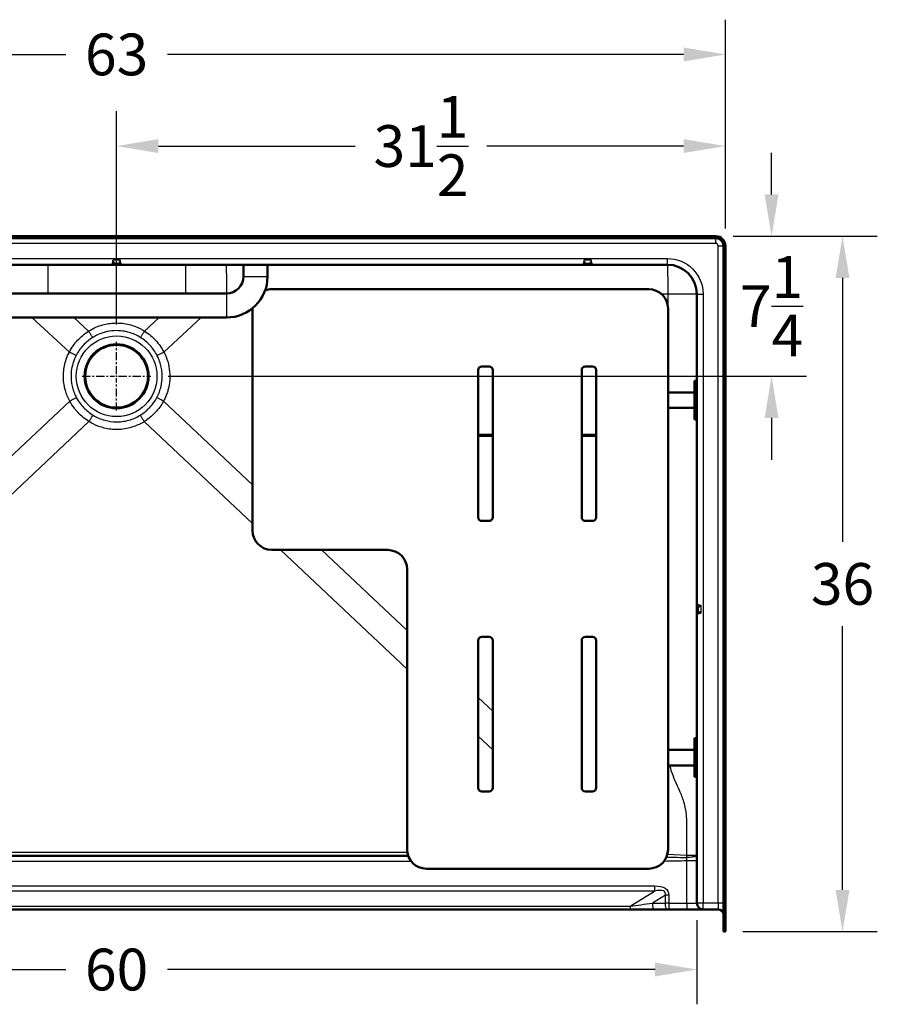
# Model space of a CAD drawing. Units: inches. Extents: x 27 to 280, y 2 to 191.
# Drawn here: x 61 to 106, y 100 to 151 of the extents above; entities that cross this region are included whole.
import ezdxf

# ---------------------------------------------------------------- set-up
doc = ezdxf.new("R2010")
doc.units = ezdxf.units.IN
doc.header["$LTSCALE"] = 0.75
doc.header["$MEASUREMENT"] = 0
doc.linetypes.add('CENTER2', pattern=[1.125, 0.75, -0.125, 0.125, -0.125])
for name, color, linetype, lineweight in [('FD_Dimensions', 7, 'Continuous', 25), ('Smart Centers', 7, 'CENTER2', 25), ('Visible', 7, 'Continuous', 50), ('Visible Narrow', 7, 'Continuous', 25)]:
    doc.layers.add(name, color=color, linetype=linetype, lineweight=lineweight)
doc.styles.get("Standard").update_dxf_attribs({"font": 'Arial.ttf'})
doc.dimstyles.new('Dim-Standard', dxfattribs={"dimtxt": 0.12, "dimasz": 0.12, "dimexe": 0.1, "dimexo": 0.05, "dimgap": 0.06, "dimtad": 0, "dimtih": 1, "dimtoh": 1, "dimdec": 3, "dimzin": 12, "dimdsep": 46, "dimlunit": 5, "dimtxsty": 'Standard', "dimcen": 0, "dimazin": 3, "dimtp": 0.01, "dimtm": 0.01, "dimtfac": 1, "dimtdec": 3, "dimtofl": 0, "dimtmove": 0, "dimatfit": 3, "dimfxl": 1, "dimtolj": 1, "dimtzin": 12, "dimarcsym": 1})

# ---------------------------------------------------------------- blocks, each defined once
blk = doc.blocks.new('CustomObjectsInViewport5_0')
at = {"layer": 'Visible', "extrusion": (-1.22465e-16, -1, 2.96703e-13)}
for p, q in [((97.509, 139.753), (35.509, 139.753)), ((35.509, 139.653), (97.509, 139.653)), ((97.909, 139.253), (97.909, 103.753)), ((98.009, 103.753), (98.009, 139.253)), ((66.254, 138.278), (42.39, 138.278)), ((66.254, 138.278), (66.765, 138.278)), ((66.466, 138.328), (66.553, 138.328)), ((90.629, 138.278), (66.765, 138.278)), ((73.068, 138.278), (73.068, 137.668)), ((74.318, 138.278), (74.318, 137.668)), ((90.629, 138.278), (91.14, 138.278)), ((90.841, 138.328), (90.928, 138.328)), ((95.009, 138.278), (91.14, 138.278)), ((72.193, 136.793), (43.818, 136.793)), ((94.04, 137.012), (74.54, 137.012)), ((96.534, 120.696), (96.534, 136.753)), ((73.54, 136.012), (73.54, 124.512)), ((95.04, 108.012), (95.04, 136.012)), ((72.193, 135.543), (39.818, 135.543)), ((85.219, 132.823), (85.219, 125.201)), ((85.78, 133.012), (85.408, 133.012)), ((85.969, 125.201), (85.969, 132.823)), ((90.574, 132.823), (90.574, 125.201)), ((91.135, 133.012), (90.763, 133.012)), ((91.324, 125.201), (91.324, 132.823)), ((96.534, 132.262), (96.415, 132.262)), ((96.415, 132.262), (96.415, 130.262)), ((96.415, 131.662), (95.04, 131.662)), ((96.415, 130.862), (95.04, 130.862)), ((96.534, 130.262), (96.415, 130.262)), ((85.219, 129.467), (85.969, 129.467)), ((90.574, 129.464), (91.324, 129.464)), ((85.969, 129.417), (85.219, 129.417)), ((91.324, 129.414), (90.574, 129.414)), ((85.408, 125.012), (85.78, 125.012)), ((90.763, 125.012), (91.135, 125.012)), ((74.54, 123.512), (80.54, 123.512)), ((81.54, 122.512), (81.54, 108.012)), ((96.534, 120.696), (96.534, 120.185)), ((96.584, 120.484), (96.584, 120.397)), ((96.534, 105.253), (96.534, 120.185)), ((85.219, 118.823), (85.219, 111.201)), ((85.78, 119.012), (85.408, 119.012)), ((85.969, 111.201), (85.969, 118.823)), ((90.574, 118.823), (90.574, 111.201)), ((91.135, 119.012), (90.763, 119.012)), ((91.324, 111.201), (91.324, 118.823)), ((96.415, 113.762), (96.534, 113.762)), ((96.415, 111.762), (96.415, 113.762)), ((95.04, 113.162), (96.415, 113.162)), ((95.04, 112.362), (96.415, 112.362)), ((96.415, 111.762), (96.534, 111.762)), ((85.408, 111.012), (85.78, 111.012)), ((90.763, 111.012), (91.135, 111.012)), ((82.54, 107.012), (94.04, 107.012)), ((96.534, 105.253), (96.534, 105.223)), ((93.075, 104.903), (39.943, 104.903)), ((94.324, 104.903), (93.075, 104.903)), ((94.999, 104.903), (94.324, 104.903)), ((94.999, 104.903), (95.081, 104.903)), ((96.009, 104.903), (95.081, 104.903)), ((97.634, 104.903), (96.854, 104.903)), ((97.909, 103.753), (98.009, 103.753))]:
    blk.add_line(p, q, dxfattribs=at)
at = {"layer": 'Visible'}
blk.add_circle((66.509, 132.503), 1.655, dxfattribs=at)
at = {"layer": 'Visible', "extrusion": (0, 0, -1)}
blk.add_circle((-66.509, 132.503), 1.625, dxfattribs=at)
for centre, radius, start, end in [((-97.509, 139.253), 0.5, 90, 180), ((-97.509, 139.253), 0.4, 90, 180), ((-90.629, 138.528), 0.25, 244.1581, 270), ((-72.193, 137.668), 2.125, 180, 270), ((-96.854, 105.223), 0.32, 270, 0)]:
    blk.add_arc(centre, radius, start, end, dxfattribs=at)
at = {"layer": 'Visible', "extrusion": (5.60519e-45, 5.04871e-29, -1)}
for centre, radius, start, end in [((-66.254, 138.528), 0.25, 244.1581, 270), ((-96.784, 120.696), 0.25, 334.1581, 0), ((-97.634, 104.628), 0.275, 90, 180)]:
    blk.add_arc(centre, radius, start, end, dxfattribs=at)
at = {"layer": 'Visible'}
for centre, radius, start, end in [((66.472, 138.078), 0.25, 90, 115.8419), ((66.547, 138.078), 0.25, 64.1581, 90), ((66.765, 138.528), 0.25, 244.1581, 270), ((90.847, 138.078), 0.25, 90, 115.8419), ((90.922, 138.078), 0.25, 64.1581, 90), ((91.14, 138.528), 0.25, 244.1581, 270), ((95.009, 136.753), 1.525, 0, 90), ((72.193, 137.668), 0.875, 270, 0), ((85.408, 132.823), 0.189, 90, 180), ((85.78, 132.823), 0.189, 360, 90), ((90.763, 132.823), 0.189, 90, 180), ((91.135, 132.823), 0.189, 360, 90), ((85.408, 125.201), 0.189, 180, 270), ((85.78, 125.201), 0.189, 270, 0), ((90.763, 125.201), 0.189, 180, 270), ((91.135, 125.201), 0.189, 270, 0), ((96.784, 120.185), 0.25, 154.1581, 180), ((96.334, 120.478), 0.25, 360, 25.8419), ((96.334, 120.403), 0.25, 334.1581, 0), ((85.408, 118.823), 0.189, 90, 180), ((85.78, 118.823), 0.189, 0, 90), ((90.763, 118.823), 0.189, 90, 180), ((91.135, 118.823), 0.189, 0, 90), ((85.408, 111.201), 0.189, 180, 270), ((85.78, 111.201), 0.189, 270, 0), ((90.763, 111.201), 0.189, 180, 270), ((91.135, 111.201), 0.189, 270, 0)]:
    blk.add_arc(centre, radius, start, end, dxfattribs=at)
at = {"layer": 'Visible', "extrusion": (-1.8472e-39, 0, -1)}
for centre, start, end in [((-74.54, 136.012), 69.694, 90), ((-94.04, 136.012), 90, 180), ((-74.54, 136.012), 0, 0.72), ((-80.54, 122.512), 90, 180), ((-82.54, 108.012), 270, 0), ((-94.04, 108.012), 180, 270)]:
    blk.add_arc(centre, 1, start, end, dxfattribs=at)
at = {"layer": 'Visible', "extrusion": (-1.8472e-39, 5.04871e-29, -1)}
blk.add_arc((-74.54, 124.512), 1, 270, 0, dxfattribs=at)
at = {"layer": 'Visible'}
blk.add_open_spline([(96.854, 104.903), (96.854, 104.903), (96.849, 104.903), (96.82, 104.903), (96.789, 104.903), (96.694, 104.903), (96.625, 104.903), (96.459, 104.903), (96.362, 104.903), (96.177, 104.903), (96.093, 104.903), (96.009, 104.903)], degree=3, knots=[0, 0, 0, 0, 0.423705, 0.423705, 1.101633, 1.101633, 1.90157, 1.90157, 2.7303, 2.7303, 3.371234, 3.371234, 3.371234, 3.371234], dxfattribs=at)
at = {"layer": 'Visible Narrow', "extrusion": (-1.22465e-16, -1, 2.96703e-13)}
for p, q in [((97.509, 139.378), (35.509, 139.378)), ((97.509, 139.378), (97.509, 139.653)), ((97.634, 139.253), (97.909, 139.253)), ((97.634, 105.253), (97.634, 139.253)), ((38.009, 138.598), (95.009, 138.598)), ((66.697, 138.506), (66.322, 138.506)), ((66.656, 138.303), (66.363, 138.303)), ((91.072, 138.506), (90.697, 138.506)), ((91.031, 138.303), (90.738, 138.303)), ((95.009, 138.278), (95.009, 138.598)), ((73.068, 137.668), (74.318, 137.668)), ((62.944, 136.794), (62.945, 136.793)), ((70.074, 136.793), (70.075, 136.794)), ((72.193, 136.793), (72.193, 135.543)), ((96.534, 136.753), (95.047, 136.753)), ((96.534, 136.753), (96.854, 136.753)), ((96.854, 136.753), (96.854, 105.253)), ((64.066, 133.758), (62.131, 135.543)), ((64.299, 135.543), (65.061, 134.84)), ((67.957, 134.84), (68.719, 135.543)), ((70.887, 135.543), (68.953, 133.758)), ((39.251, 107.822), (64.083, 131.216)), ((68.936, 131.216), (73.54, 126.878)), ((65.079, 130.156), (41.419, 107.867)), ((73.54, 124.88), (67.94, 130.156)), ((81.54, 117.344), (74.992, 123.512)), ((77.113, 123.512), (81.54, 119.341)), ((96.559, 120.294), (96.559, 120.587)), ((96.763, 120.253), (96.763, 120.628)), ((85.219, 115.875), (85.969, 115.169)), ((85.969, 113.171), (85.219, 113.877)), ((39.478, 107.653), (81.606, 107.653)), ((41.419, 107.867), (81.55, 107.867)), ((81.59, 107.698), (41.419, 107.698)), ((95.007, 107.76), (96.02, 107.709)), ((81.761, 107.385), (39.478, 107.385)), ((39.195, 106.121), (94.339, 106.121)), ((94.339, 106.121), (94.339, 105.853)), ((94.339, 105.853), (39.036, 105.853)), ((93.075, 105.08), (94.339, 105.853)), ((94.906, 105.636), (94.231, 105.223)), ((95.081, 105.636), (94.906, 105.636)), ((94.906, 105.223), (94.906, 105.636)), ((95.081, 105.636), (95.081, 105.223)), ((39.943, 105.08), (93.075, 105.08)), ((93.075, 105.08), (93.075, 104.903)), ((94.231, 105.223), (94.906, 105.223)), ((95.081, 105.223), (94.906, 105.223)), ((95.081, 105.223), (95.081, 104.903)), ((95.081, 105.223), (96.009, 105.223)), ((96.009, 105.223), (96.009, 104.903)), ((96.534, 105.253), (96.854, 105.253)), ((96.854, 104.903), (96.854, 105.253)), ((96.854, 105.253), (97.634, 105.253)), ((97.634, 105.253), (97.909, 105.253)), ((97.634, 105.253), (97.634, 104.903))]:
    blk.add_line(p, q, dxfattribs=at)
at = {"layer": 'Visible Narrow'}
blk.add_circle((66.509, 132.503), 2.086, dxfattribs=at)
blk.add_arc((97.509, 139.253), 0.125, 0, 90, dxfattribs=at)
at = {"layer": 'Visible Narrow', "extrusion": (0, 0, -1)}
blk.add_arc((-95.009, 136.753), 1.845, 90, 180, dxfattribs=at)
at = {"layer": 'Visible Narrow', "extrusion": (6.72277e-29, 3.48649e-29, -1)}
blk.add_ellipse((66.267, 138.535), major_axis=(0.115, -0.222), ratio=0.682474, start_param=0.099015, end_param=0.649804, dxfattribs=at)
at = {"layer": 'Visible Narrow'}
for centre, major_axis, ratio, start_param, end_param in [((66.466, 138.078), (0, -0.25), 0.983937, 3.141593, 3.558284), ((66.553, 138.078), (0, -0.25), 0.983937, 2.724902, 3.141593), ((66.752, 138.535), (-0.115, -0.222), 0.682474, 0.099015, 0.649804), ((90.841, 138.078), (0, -0.25), 0.983937, 3.141593, 3.558284), ((90.928, 138.078), (0, -0.25), 0.983937, 2.724902, 3.141593), ((91.127, 138.535), (-0.115, -0.222), 0.682474, 0.099015, 0.649804), ((95.009, 136.753), (0, -1.525), 0.024992, 1.570796, 3.141593), ((96.791, 120.198), (0.222, -0.115), 0.682474, 3.240608, 3.791397), ((96.334, 120.484), (-0.25, 0), 0.983937, 3.141593, 3.558284), ((96.334, 120.397), (-0.25, 0), 0.983937, 2.724902, 3.141593), ((57.774, 109.621), (39.998, -2), 0.009988, 5.906336, 5.986163), ((96.01, 107.709), (-0.02, -0.4), 0.024961, 1.273774, 1.572044), ((89.951, 102.767), (4.941, 3.021), 0.155393, 6.130067, 6.674647), ((93.968, 105.223), (-2.173, -0.274), 0.015155, 1.145705, 1.690284), ((94.324, 105.223), (0, -0.32), 0.292372, -1.570796, 0)]:
    blk.add_ellipse(centre, major_axis=major_axis, ratio=ratio, start_param=start_param, end_param=end_param, dxfattribs=at)
at = {"layer": 'Visible Narrow', "extrusion": (-1.12046e-28, -5.81082e-29, -1)}
blk.add_ellipse((90.642, 138.535), major_axis=(0.115, -0.222), ratio=0.682474, start_param=0.099015, end_param=0.649804, dxfattribs=at)
at = {"layer": 'Visible Narrow', "extrusion": (-6.97298e-29, 1.34455e-28, -1)}
blk.add_ellipse((96.791, 120.683), major_axis=(-0.222, -0.115), ratio=0.682474, start_param=0.099015, end_param=0.649804, dxfattribs=at)
at = {"layer": 'Visible Narrow', "extrusion": (0, 0, -1)}
for centre, major_axis, ratio, start_param, end_param in [((57.774, 109.621), (40.012, -2.001), 0.024961, 0.297904, 0.385974), ((94.999, 105.223), (0, -0.32), 0.292372, 0, 1.570796)]:
    blk.add_ellipse(centre, major_axis=major_axis, ratio=ratio, start_param=start_param, end_param=end_param, dxfattribs=at)
at = {"layer": 'Visible Narrow', "extrusion": (2.63375e-29, -4.3073e-29, -1)}
blk.add_ellipse((89.951, 102.767), major_axis=(5.07, 3.1), ratio=0.252389, start_param=5.891724, end_param=6.436304, dxfattribs=at)
at = {"layer": 'Visible Narrow'}
for points, weights in [([(62.944, 138.278), (62.944, 138.278), (62.944, 137.668), (62.944, 136.794)], [1, 0.811076501408, 0.811076501408, 1]), ([(70.075, 138.278), (70.075, 138.278), (70.075, 137.668), (70.075, 136.794)], [1, 0.811076501408, 0.811076501408, 1]), ([(72.159, 138.278), (72.181, 138.278), (72.197, 137.67), (72.197, 136.793)], [1, 0.8083768799, 0.804805673253, 0.989286380059]), ([(96.534, 107.415), (96.534, 107.415), (96.317, 107.415), (96.009, 107.415)], [1, 0.804737854124, 0.804737854124, 1])]:
    blk.add_rational_spline(points, weights, degree=3, dxfattribs=at)
for points, knots in [([(66.267, 138.311), (66.263, 138.302), (66.26, 138.295), (66.256, 138.285), (66.255, 138.281), (66.254, 138.278), (66.254, 138.278), (66.254, 138.278)], [-0.08968164, -0.08968164, -0.08968164, -0.08968164, -0.04801181, -0.04801181, -0.01846608, -0.01846608, 0, 0, 0, 0]), ([(66.322, 138.506), (66.317, 138.488), (66.313, 138.47), (66.305, 138.437), (66.301, 138.421), (66.29, 138.382), (66.284, 138.36), (66.274, 138.33), (66.27, 138.32), (66.267, 138.311)], [-0.0008697, -0.0008697, -0.0008697, -0.0008697, 0.0439924, 0.0439924, 0.0879863, 0.0879863, 0.1574064, 0.1574064, 0.200794, 0.200794, 0.200794, 0.200794]), ([(66.366, 138.306), (66.364, 138.307), (66.362, 138.311), (66.356, 138.328), (66.351, 138.347), (66.342, 138.39), (66.338, 138.41), (66.33, 138.455), (66.326, 138.48), (66.322, 138.506)], [-0.200794, -0.200794, -0.200794, -0.200794, -0.1574064, -0.1574064, -0.0879863, -0.0879863, -0.0439924, -0.0439924, 0.0008697, 0.0008697, 0.0008697, 0.0008697]), ([(66.466, 138.328), (66.46, 138.328), (66.453, 138.33), (66.436, 138.338), (66.425, 138.347), (66.403, 138.372), (66.392, 138.387), (66.362, 138.432), (66.341, 138.468), (66.322, 138.506)], [-1.655786, -1.655786, -1.655786, -1.655786, -1.399659, -1.399659, -0.989857, -0.989857, -0.625872, -0.625872, 0.004079, 0.004079, 0.004079, 0.004079]), ([(66.363, 138.303), (66.363, 138.303), (66.363, 138.303), (66.363, 138.303), (66.363, 138.304), (66.364, 138.305), (66.365, 138.306), (66.366, 138.306)], [0, 0, 0, 0, 0.01846608, 0.01846608, 0.04801181, 0.04801181, 0.08968164, 0.08968164, 0.08968164, 0.08968164]), ([(66.697, 138.506), (66.677, 138.468), (66.657, 138.432), (66.627, 138.387), (66.616, 138.372), (66.593, 138.347), (66.582, 138.338), (66.565, 138.33), (66.559, 138.328), (66.553, 138.328)], [-2.648137, -2.648137, -2.648137, -2.648137, -2.018185, -2.018185, -1.6542, -1.6542, -1.244398, -1.244398, -0.988271, -0.988271, -0.988271, -0.988271]), ([(66.697, 138.506), (66.69, 138.468), (66.684, 138.432), (66.672, 138.366), (66.666, 138.34), (66.657, 138.313), (66.654, 138.308), (66.652, 138.306)], [-0.2016638, -0.2016638, -0.2016638, -0.2016638, -0.1356515, -0.1356515, -0.0565421, -0.0565421, 0, 0, 0, 0]), ([(66.652, 138.306), (66.653, 138.305), (66.654, 138.304), (66.655, 138.303), (66.656, 138.303), (66.656, 138.303)], [0, 0, 0, 0, 0.04696255, 0.04696255, 0.08968346, 0.08968346, 0.08968346, 0.08968346]), ([(66.752, 138.311), (66.747, 138.322), (66.742, 138.336), (66.73, 138.375), (66.722, 138.401), (66.709, 138.454), (66.703, 138.48), (66.697, 138.506)], [0, 0, 0, 0, 0.0565421, 0.0565421, 0.1356515, 0.1356515, 0.2016638, 0.2016638, 0.2016638, 0.2016638]), ([(66.765, 138.278), (66.765, 138.278), (66.763, 138.281), (66.759, 138.293), (66.756, 138.301), (66.752, 138.311)], [-0.08968346, -0.08968346, -0.08968346, -0.08968346, -0.04696255, -0.04696255, 0, 0, 0, 0]), ([(90.642, 138.311), (90.638, 138.302), (90.635, 138.295), (90.631, 138.285), (90.63, 138.281), (90.629, 138.278), (90.629, 138.278), (90.629, 138.278)], [-0.08968164, -0.08968164, -0.08968164, -0.08968164, -0.04801181, -0.04801181, -0.01846608, -0.01846608, 0, 0, 0, 0]), ([(90.697, 138.506), (90.692, 138.488), (90.688, 138.47), (90.68, 138.437), (90.676, 138.421), (90.665, 138.382), (90.659, 138.36), (90.649, 138.33), (90.645, 138.32), (90.642, 138.311)], [-0.0008697, -0.0008697, -0.0008697, -0.0008697, 0.0439924, 0.0439924, 0.0879863, 0.0879863, 0.1574064, 0.1574064, 0.200794, 0.200794, 0.200794, 0.200794]), ([(90.741, 138.306), (90.739, 138.307), (90.737, 138.311), (90.731, 138.328), (90.726, 138.347), (90.717, 138.39), (90.713, 138.41), (90.705, 138.455), (90.701, 138.48), (90.697, 138.506)], [-0.200794, -0.200794, -0.200794, -0.200794, -0.1574064, -0.1574064, -0.0879863, -0.0879863, -0.0439924, -0.0439924, 0.0008697, 0.0008697, 0.0008697, 0.0008697]), ([(90.841, 138.328), (90.835, 138.328), (90.828, 138.33), (90.811, 138.338), (90.8, 138.347), (90.778, 138.372), (90.767, 138.387), (90.737, 138.432), (90.716, 138.468), (90.697, 138.506)], [-1.655786, -1.655786, -1.655786, -1.655786, -1.399659, -1.399659, -0.989857, -0.989857, -0.625872, -0.625872, 0.004079, 0.004079, 0.004079, 0.004079]), ([(90.738, 138.303), (90.738, 138.303), (90.738, 138.303), (90.738, 138.303), (90.738, 138.304), (90.739, 138.305), (90.74, 138.306), (90.741, 138.306)], [0, 0, 0, 0, 0.01846608, 0.01846608, 0.04801181, 0.04801181, 0.08968164, 0.08968164, 0.08968164, 0.08968164]), ([(91.072, 138.506), (91.052, 138.468), (91.032, 138.432), (91.002, 138.387), (90.991, 138.372), (90.968, 138.347), (90.957, 138.338), (90.94, 138.33), (90.934, 138.328), (90.928, 138.328)], [-2.648137, -2.648137, -2.648137, -2.648137, -2.018185, -2.018185, -1.6542, -1.6542, -1.244398, -1.244398, -0.988271, -0.988271, -0.988271, -0.988271]), ([(91.072, 138.506), (91.065, 138.468), (91.059, 138.432), (91.047, 138.366), (91.041, 138.34), (91.032, 138.313), (91.029, 138.308), (91.027, 138.306)], [-0.2016638, -0.2016638, -0.2016638, -0.2016638, -0.1356515, -0.1356515, -0.0565421, -0.0565421, 0, 0, 0, 0]), ([(91.027, 138.306), (91.028, 138.305), (91.029, 138.304), (91.03, 138.303), (91.031, 138.303), (91.031, 138.303)], [0, 0, 0, 0, 0.04696255, 0.04696255, 0.08968346, 0.08968346, 0.08968346, 0.08968346]), ([(91.127, 138.311), (91.122, 138.322), (91.117, 138.336), (91.105, 138.375), (91.097, 138.401), (91.084, 138.454), (91.078, 138.48), (91.072, 138.506)], [0, 0, 0, 0, 0.0565421, 0.0565421, 0.1356515, 0.1356515, 0.2016638, 0.2016638, 0.2016638, 0.2016638]), ([(91.14, 138.278), (91.14, 138.278), (91.138, 138.281), (91.134, 138.293), (91.131, 138.301), (91.127, 138.311)], [-0.08968346, -0.08968346, -0.08968346, -0.08968346, -0.04696255, -0.04696255, 0, 0, 0, 0]), ([(70.075, 136.794), (69.172, 136.794), (68.269, 136.794), (65.892, 136.794), (64.418, 136.794), (62.944, 136.794)], [-81.361657, -81.361657, -81.361657, -81.361657, -74.480834, -74.480834, -63.249314, -63.249314, -63.249314, -63.249314]), ([(95.047, 131.662), (95.047, 131.744), (95.047, 131.825), (95.047, 133.522), (95.047, 135.137), (95.047, 136.753)], [-12.930234, -12.930234, -12.930234, -12.930234, -12.308147, -12.308147, 0, 0, 0, 0]), ([(65.061, 134.84), (65.179, 134.914), (65.303, 134.981), (65.549, 135.088), (65.67, 135.131), (65.895, 135.193), (65.997, 135.215), (66.205, 135.247), (66.31, 135.256), (66.548, 135.265), (66.681, 135.259), (66.928, 135.231), (67.042, 135.211), (67.268, 135.155), (67.38, 135.12), (67.653, 135.013), (67.81, 134.933), (67.957, 134.84)], [-50.278136, -50.278136, -50.278136, -50.278136, -49.220222, -49.220222, -48.250465, -48.250465, -47.452973, -47.452973, -46.655481, -46.655481, -45.656023, -45.656023, -44.772637, -44.772637, -43.889251, -43.889251, -42.562319, -42.562319, -42.562319, -42.562319]), ([(64.066, 133.758), (64.124, 133.87), (64.19, 133.978), (64.332, 134.179), (64.409, 134.274), (64.491, 134.364), (64.575, 134.455), (64.666, 134.541), (64.857, 134.701), (64.957, 134.774), (65.061, 134.84)], [-47.457786, -47.457786, -47.457786, -47.457786, -46.487182, -46.487182, -45.552632, -45.552632, -45.552632, -44.600054, -44.600054, -43.647477, -43.647477, -43.647477, -43.647477]), ([(67.744, 134.51), (67.561, 134.625), (67.36, 134.715), (67.072, 134.797), (66.993, 134.815), (66.781, 134.853), (66.645, 134.865), (66.509, 134.865), (66.346, 134.865), (66.183, 134.847), (65.972, 134.803), (65.92, 134.79), (65.659, 134.715), (65.457, 134.625), (65.274, 134.51)], [42.562319, 42.562319, 42.562319, 42.562319, 44.491273, 44.491273, 45.216177, 45.216177, 46.420227, 46.420227, 46.420227, 47.865954, 47.865954, 48.349181, 48.349181, 50.278136, 50.278136, 50.278136, 50.278136]), ([(67.957, 134.84), (68.064, 134.772), (68.166, 134.697), (68.355, 134.539), (68.443, 134.455), (68.526, 134.365), (68.61, 134.274), (68.688, 134.177), (68.831, 133.973), (68.896, 133.867), (68.953, 133.758)], [-47.457794, -47.457794, -47.457794, -47.457794, -46.488729, -46.488729, -45.552647, -45.552647, -45.552647, -44.600073, -44.600073, -43.6475, -43.6475, -43.6475, -43.6475]), ([(65.274, 134.51), (65.183, 134.454), (65.096, 134.391), (64.931, 134.253), (64.852, 134.179), (64.779, 134.1), (64.708, 134.022), (64.641, 133.94), (64.518, 133.765), (64.461, 133.671), (64.411, 133.574)], [43.647477, 43.647477, 43.647477, 43.647477, 44.600054, 44.600054, 45.552632, 45.552632, 45.552632, 46.487182, 46.487182, 47.457786, 47.457786, 47.457786, 47.457786]), ([(68.607, 133.574), (68.558, 133.669), (68.503, 133.761), (68.379, 133.937), (68.311, 134.021), (68.238, 134.1), (68.166, 134.178), (68.09, 134.251), (67.926, 134.388), (67.837, 134.452), (67.744, 134.51)], [43.6475, 43.6475, 43.6475, 43.6475, 44.600073, 44.600073, 45.552647, 45.552647, 45.552647, 46.488729, 46.488729, 47.457794, 47.457794, 47.457794, 47.457794]), ([(64.083, 131.216), (63.988, 131.389), (63.913, 131.574), (63.839, 131.833), (63.822, 131.903), (63.783, 132.097), (63.767, 132.223), (63.753, 132.467), (63.754, 132.585), (63.78, 132.935), (63.828, 133.165), (63.947, 133.511), (64.002, 133.637), (64.066, 133.758)], [0, 0, 0, 0, 1.50425, 1.50425, 2.049692, 2.049692, 3.011491, 3.011491, 3.907624, 3.907624, 5.661145, 5.661145, 6.695505, 6.695505, 6.695505, 6.695505]), ([(64.411, 133.574), (64.389, 133.532), (64.368, 133.489), (64.321, 133.382), (64.296, 133.318), (64.232, 133.13), (64.2, 133.003), (64.159, 132.746), (64.149, 132.615), (64.15, 132.485), (64.151, 132.391), (64.157, 132.298), (64.181, 132.111), (64.199, 132.019), (64.245, 131.837), (64.274, 131.748), (64.342, 131.573), (64.381, 131.487), (64.425, 131.404)], [-6.695505, -6.695505, -6.695505, -6.695505, -6.275336, -6.275336, -5.661145, -5.661145, -4.504452, -4.504452, -3.347752, -3.347752, -3.347752, -2.510814, -2.510814, -1.673876, -1.673876, -0.836938, -0.836938, 0, 0, 0, 0]), ([(68.593, 131.404), (68.642, 131.496), (68.685, 131.59), (68.757, 131.784), (68.787, 131.884), (68.847, 132.148), (68.867, 132.317), (68.868, 132.485), (68.869, 132.579), (68.864, 132.673), (68.843, 132.861), (68.826, 132.954), (68.778, 133.153), (68.745, 133.259), (68.676, 133.433), (68.644, 133.504), (68.607, 133.574)], [-3.356475, -3.356475, -3.356475, -3.356475, -2.433577, -2.433577, -1.510678, -1.510678, -0.007643, -0.007643, -0.007643, 0.829565, 0.829565, 1.666773, 1.666773, 2.645673, 2.645673, 3.341189, 3.341189, 3.341189, 3.341189]), ([(68.953, 133.758), (68.968, 133.729), (68.983, 133.699), (69.023, 133.616), (69.046, 133.563), (69.133, 133.347), (69.183, 133.179), (69.248, 132.834), (69.264, 132.659), (69.263, 132.485), (69.262, 132.287), (69.238, 132.088), (69.177, 131.825), (69.158, 131.756), (69.098, 131.567), (69.051, 131.449), (68.977, 131.295), (68.957, 131.255), (68.936, 131.216)], [-3.341189, -3.341189, -3.341189, -3.341189, -3.090136, -3.090136, -2.645673, -2.645673, -1.32284, -1.32284, 0, 0, 0, 1.510678, 1.510678, 2.052668, 2.052668, 3.01855, 3.01855, 3.356475, 3.356475, 3.356475, 3.356475]), ([(65.079, 130.156), (64.975, 130.221), (64.875, 130.293), (64.685, 130.448), (64.595, 130.532), (64.512, 130.621), (64.445, 130.692), (64.382, 130.766), (64.233, 130.961), (64.153, 131.086), (64.083, 131.216)], [0, 0, 0, 0, 0.945535, 0.945535, 1.89107, 1.89107, 1.89107, 2.642375, 2.642375, 3.782141, 3.782141, 3.782141, 3.782141]), ([(64.425, 131.404), (64.486, 131.291), (64.555, 131.184), (64.684, 131.014), (64.738, 130.95), (64.796, 130.888), (64.869, 130.811), (64.947, 130.739), (65.112, 130.604), (65.198, 130.543), (65.289, 130.487)], [-3.782141, -3.782141, -3.782141, -3.782141, -2.642375, -2.642375, -1.89107, -1.89107, -1.89107, -0.945535, -0.945535, 0, 0, 0, 0]), ([(67.73, 130.487), (67.839, 130.554), (67.942, 130.63), (68.103, 130.769), (68.164, 130.827), (68.222, 130.889), (68.295, 130.966), (68.363, 131.048), (68.487, 131.221), (68.543, 131.311), (68.593, 131.404)], [-3.782144, -3.782144, -3.782144, -3.782144, -2.641828, -2.641828, -1.891072, -1.891072, -1.891072, -0.945536, -0.945536, 0, 0, 0, 0]), ([(68.936, 131.216), (68.878, 131.108), (68.812, 131.004), (68.669, 130.805), (68.591, 130.71), (68.507, 130.621), (68.44, 130.55), (68.37, 130.483), (68.184, 130.322), (68.065, 130.235), (67.94, 130.156)], [0, 0, 0, 0, 0.945536, 0.945536, 1.891072, 1.891072, 1.891072, 2.641828, 2.641828, 3.782144, 3.782144, 3.782144, 3.782144]), ([(65.289, 130.487), (65.477, 130.371), (65.684, 130.282), (66.095, 130.17), (66.304, 130.141), (66.512, 130.142), (66.602, 130.142), (66.692, 130.147), (66.904, 130.172), (67.026, 130.196), (67.248, 130.259), (67.348, 130.295), (67.544, 130.381), (67.639, 130.431), (67.73, 130.487)], [-7.623679, -7.623679, -7.623679, -7.623679, -5.660402, -5.660402, -3.81184, -3.81184, -3.81184, -3.010357, -3.010357, -1.90592, -1.90592, -0.95296, -0.95296, 0, 0, 0, 0]), ([(95.052, 113.162), (95.051, 113.196), (95.05, 113.23), (95.048, 113.351), (95.048, 113.438), (95.047, 113.614), (95.047, 113.703), (95.047, 114.026), (95.047, 114.266), (95.047, 114.749), (95.047, 114.99), (95.047, 115.703), (95.047, 116.165), (95.047, 117.144), (95.047, 117.66), (95.047, 118.716), (95.047, 119.255), (95.047, 120.125), (95.047, 120.456), (95.047, 121.264), (95.047, 121.739), (95.047, 122.727), (95.047, 123.239), (95.047, 124.263), (95.047, 124.776), (95.047, 125.88), (95.047, 126.47), (95.047, 127.869), (95.047, 128.677), (95.047, 129.944), (95.047, 130.403), (95.047, 130.862)], [-59.867317, -59.867317, -59.867317, -59.867317, -59.601644, -59.601644, -58.921747, -58.921747, -58.24185, -58.24185, -56.466495, -56.466495, -54.691139, -54.691139, -51.140423, -51.140423, -47.158098, -47.158098, -43.078513, -43.078513, -40.559986, -40.559986, -36.92444, -36.92444, -33.022684, -33.022684, -29.120927, -29.120927, -24.616293, -24.616293, -18.46222, -18.46222, -14.962275, -14.962275, -14.962275, -14.962275]), ([(67.94, 130.156), (67.772, 130.052), (67.593, 129.965), (67.339, 129.875), (67.27, 129.854), (67.079, 129.803), (66.954, 129.779), (66.712, 129.75), (66.593, 129.744), (66.243, 129.749), (66.01, 129.782), (65.621, 129.89), (65.456, 129.953), (65.224, 130.07), (65.15, 130.112), (65.079, 130.156)], [0, 0, 0, 0, 1.503228, 1.503228, 2.04921, 2.04921, 3.010357, 3.010357, 3.906971, 3.906971, 5.660402, 5.660402, 6.985909, 6.985909, 7.623679, 7.623679, 7.623679, 7.623679]), ([(96.567, 120.683), (96.559, 120.687), (96.551, 120.69), (96.541, 120.694), (96.538, 120.695), (96.535, 120.696), (96.534, 120.696), (96.534, 120.696)], [-0.08968164, -0.08968164, -0.08968164, -0.08968164, -0.04801181, -0.04801181, -0.01846608, -0.01846608, 0, 0, 0, 0]), ([(96.559, 120.587), (96.559, 120.587), (96.559, 120.587), (96.559, 120.587), (96.56, 120.587), (96.561, 120.586), (96.562, 120.585), (96.563, 120.584)], [0, 0, 0, 0, 0.01846608, 0.01846608, 0.04801181, 0.04801181, 0.08968164, 0.08968164, 0.08968164, 0.08968164]), ([(96.563, 120.298), (96.562, 120.297), (96.561, 120.296), (96.559, 120.295), (96.559, 120.294), (96.559, 120.294)], [0, 0, 0, 0, 0.04696255, 0.04696255, 0.08968346, 0.08968346, 0.08968346, 0.08968346]), ([(96.563, 120.584), (96.564, 120.586), (96.567, 120.588), (96.584, 120.594), (96.603, 120.599), (96.646, 120.608), (96.666, 120.612), (96.711, 120.62), (96.736, 120.624), (96.763, 120.628)], [-0.200794, -0.200794, -0.200794, -0.200794, -0.1574065, -0.1574065, -0.0879863, -0.0879863, -0.0439924, -0.0439924, 0.0008697, 0.0008697, 0.0008697, 0.0008697]), ([(96.763, 120.253), (96.724, 120.26), (96.688, 120.266), (96.622, 120.278), (96.596, 120.284), (96.57, 120.293), (96.564, 120.296), (96.563, 120.298)], [-0.2016638, -0.2016638, -0.2016638, -0.2016638, -0.1356515, -0.1356515, -0.0565421, -0.0565421, 0, 0, 0, 0]), ([(96.763, 120.628), (96.745, 120.633), (96.727, 120.637), (96.693, 120.645), (96.677, 120.649), (96.638, 120.66), (96.616, 120.666), (96.586, 120.676), (96.576, 120.68), (96.567, 120.683)], [-0.0008697, -0.0008697, -0.0008697, -0.0008697, 0.0439924, 0.0439924, 0.0879863, 0.0879863, 0.1574065, 0.1574065, 0.200794, 0.200794, 0.200794, 0.200794]), ([(96.584, 120.484), (96.584, 120.49), (96.586, 120.497), (96.594, 120.514), (96.604, 120.525), (96.628, 120.547), (96.643, 120.558), (96.688, 120.588), (96.724, 120.608), (96.763, 120.628)], [-1.655786, -1.655786, -1.655786, -1.655786, -1.399659, -1.399659, -0.989857, -0.989857, -0.625872, -0.625872, 0.004079, 0.004079, 0.004079, 0.004079]), ([(96.763, 120.253), (96.724, 120.273), (96.688, 120.293), (96.643, 120.323), (96.628, 120.334), (96.604, 120.357), (96.594, 120.368), (96.586, 120.385), (96.584, 120.391), (96.584, 120.397)], [-2.648137, -2.648137, -2.648137, -2.648137, -2.018185, -2.018185, -1.6542, -1.6542, -1.244398, -1.244398, -0.988271, -0.988271, -0.988271, -0.988271]), ([(96.534, 120.185), (96.534, 120.185), (96.537, 120.187), (96.549, 120.191), (96.558, 120.194), (96.567, 120.198)], [-0.08968346, -0.08968346, -0.08968346, -0.08968346, -0.04696255, -0.04696255, 0, 0, 0, 0]), ([(96.567, 120.198), (96.579, 120.203), (96.593, 120.208), (96.631, 120.22), (96.657, 120.227), (96.71, 120.241), (96.736, 120.247), (96.763, 120.253)], [0, 0, 0, 0, 0.0565421, 0.0565421, 0.1356515, 0.1356515, 0.2016638, 0.2016638, 0.2016638, 0.2016638]), ([(96.022, 107.709), (96.022, 107.879), (96.022, 108.049), (96.022, 108.403), (96.022, 108.587), (96.022, 108.95), (96.023, 109.13), (96.016, 109.487), (96.009, 109.663), (95.98, 109.925), (95.967, 110.014), (95.928, 110.225), (95.898, 110.347), (95.801, 110.668), (95.723, 110.861), (95.566, 111.212), (95.491, 111.371), (95.348, 111.7), (95.28, 111.87), (95.193, 112.15), (95.165, 112.256), (95.142, 112.362)], [-74.498858, -74.498858, -74.498858, -74.498858, -73.213635, -73.213635, -71.839788, -71.839788, -70.479997, -70.479997, -69.1202, -69.1202, -68.416136, -68.416136, -67.417245, -67.417245, -65.714283, -65.714283, -64.286527, -64.286527, -62.831273, -62.831273, -61.976433, -61.976433, -61.976433, -61.976433]), ([(96.009, 107.415), (96.01, 107.43), (96.01, 107.445), (96.011, 107.475), (96.011, 107.49), (96.012, 107.504), (96.012, 107.516), (96.012, 107.527), (96.013, 107.549), (96.013, 107.56), (96.014, 107.578), (96.014, 107.585), (96.014, 107.592)], [-0.7479457, -0.7479457, -0.7479457, -0.7479457, -0.5349437, -0.5349437, -0.3219417, -0.3219417, -0.3219417, -0.1609662, -0.1609662, 0, 0, 0.1040624, 0.1040624, 0.1040624, 0.1040624]), ([(96.022, 107.592), (96.022, 107.592), (96.021, 107.592), (96.019, 107.592), (96.019, 107.592), (96.018, 107.592), (96.017, 107.592), (96.017, 107.592), (96.015, 107.592), (96.015, 107.592), (96.014, 107.592)], [0, 0, 0, 0, 0.001252572, 0.001252572, 0.002505144, 0.002505144, 0.002505144, 0.003757716, 0.003757716, 0.005010288, 0.005010288, 0.005010288, 0.005010288]), ([(96.02, 107.709), (96.021, 107.709), (96.021, 107.709), (96.022, 107.709), (96.022, 107.709), (96.022, 107.709)], [-0.005010288, -0.005010288, -0.005010288, -0.005010288, -0.002505144, -0.002505144, 0, 0, 0, 0]), ([(96.022, 107.709), (96.07, 107.709), (96.119, 107.709), (96.216, 107.71), (96.265, 107.711), (96.337, 107.713), (96.363, 107.714), (96.386, 107.715), (96.423, 107.716), (96.454, 107.717), (96.485, 107.72), (96.492, 107.72), (96.513, 107.722), (96.524, 107.723), (96.533, 107.726), (96.534, 107.726), (96.534, 107.727)], [0, 0, 0, 0, 0.086991, 0.086991, 0.1843342, 0.1843342, 0.2451737, 0.2451737, 0.2451737, 0.3408267, 0.3408267, 0.3709895, 0.3709895, 0.4493727, 0.4493727, 0.4903475, 0.4903475, 0.4903475, 0.4903475]), ([(96.534, 107.727), (96.534, 107.722), (96.533, 107.716), (96.524, 107.7), (96.513, 107.689), (96.492, 107.675), (96.485, 107.672), (96.454, 107.656), (96.423, 107.644), (96.386, 107.634), (96.363, 107.628), (96.337, 107.622), (96.265, 107.609), (96.216, 107.602), (96.119, 107.594), (96.07, 107.592), (96.022, 107.592)], [-0.4903475, -0.4903475, -0.4903475, -0.4903475, -0.4493727, -0.4493727, -0.3709895, -0.3709895, -0.3408267, -0.3408267, -0.2451737, -0.2451737, -0.2451737, -0.1843342, -0.1843342, -0.086991, -0.086991, 0, 0, 0, 0]), ([(96.009, 105.223), (96.009, 105.552), (96.009, 105.88), (96.009, 106.611), (96.009, 107.013), (96.009, 107.415)], [-6.316584, -6.316584, -6.316584, -6.316584, -3.811668, -3.811668, -0.747946, -0.747946, -0.747946, -0.747946]), ([(96.009, 105.223), (96.094, 105.223), (96.179, 105.223), (96.3, 105.223), (96.343, 105.223), (96.38, 105.223), (96.405, 105.223), (96.426, 105.223), (96.476, 105.223), (96.499, 105.223), (96.527, 105.223), (96.534, 105.223), (96.534, 105.223)], [-3.371234, -3.371234, -3.371234, -3.371234, -2.329506, -2.329506, -1.685617, -1.685617, -1.685617, -1.266506, -1.266506, -0.595929, -0.595929, 0, 0, 0, 0])]:
    blk.add_open_spline(points, degree=3, knots=knots, dxfattribs=at)
for points in [[(62.944, 136.794), (62.928, 136.794), (62.913, 136.794), (62.898, 136.793)], [(70.12, 136.793), (70.105, 136.794), (70.09, 136.794), (70.075, 136.794)], [(95.047, 136.753), (94.935, 136.753), (94.823, 136.753), (94.712, 136.753)], [(65.274, 134.51), (65.262, 134.528), (65.237, 134.566), (65.197, 134.629), (65.153, 134.696), (65.108, 134.767), (65.077, 134.815), (65.061, 134.84)], [(67.744, 134.51), (67.756, 134.528), (67.781, 134.566), (67.822, 134.629), (67.865, 134.696), (67.911, 134.767), (67.942, 134.815), (67.957, 134.84)], [(64.411, 133.574), (64.392, 133.584), (64.352, 133.605), (64.286, 133.641), (64.216, 133.678), (64.142, 133.718), (64.091, 133.744), (64.066, 133.758)], [(68.607, 133.574), (68.626, 133.584), (68.666, 133.605), (68.732, 133.641), (68.803, 133.678), (68.877, 133.718), (68.927, 133.744), (68.953, 133.758)], [(64.083, 131.216), (64.108, 131.23), (64.158, 131.257), (64.232, 131.297), (64.302, 131.336), (64.367, 131.372), (64.407, 131.394), (64.425, 131.404)], [(68.936, 131.216), (68.91, 131.23), (68.86, 131.257), (68.787, 131.297), (68.716, 131.336), (68.651, 131.372), (68.612, 131.394), (68.593, 131.404)], [(65.079, 130.156), (65.094, 130.181), (65.124, 130.229), (65.169, 130.3), (65.212, 130.368), (65.253, 130.431), (65.277, 130.469), (65.289, 130.487)], [(67.94, 130.156), (67.924, 130.181), (67.894, 130.229), (67.849, 130.3), (67.806, 130.368), (67.766, 130.431), (67.741, 130.469), (67.73, 130.487)], [(96.022, 107.592), (96.022, 107.599), (96.022, 107.615), (96.022, 107.638), (96.022, 107.661), (96.022, 107.685), (96.022, 107.701), (96.022, 107.709)]]:
    blk.add_open_spline(points, degree=3, dxfattribs=at)
blk = doc.blocks.new('*U5')
at = {"layer": 'Smart Centers', "color": 0, "ltscale": 0.75, "transparency": 16777216}
for p, q in [((0, 0.105), (0, 1.775)), ((-1.775, 0), (-0.105, 0)), ((0.105, 0), (1.775, 0)), ((0, -1.775), (0, -0.105))]:
    blk.add_line(p, q, dxfattribs=at)
at = {"layer": 'Smart Centers', "color": 0, "linetype": 'Continuous', "ltscale": 0.75, "transparency": 16777216}
for p, q in [((-0.035, 0), (0.035, 0)), ((0, -0.035), (0, 0.035))]:
    blk.add_line(p, q, dxfattribs=at)
blk = doc.blocks.new('*D14')
at = {"layer": 'Defpoints', "color": 0, "transparency": 16777216}
for p in [(97.509, 139.753), (100.399, 139.753), (68.285, 132.503)]:
    blk.add_point(p, dxfattribs=at)
at = {"layer": 'FD_Dimensions', "lineweight": -2, "transparency": 16777216}
for p, q in [((100.399, 141.913), (100.399, 144.073)), ((98.409, 139.753), (102.199, 139.753)), ((69.185, 132.503), (102.199, 132.503)), ((100.399, 130.343), (100.399, 128.183))]:
    blk.add_line(p, q, dxfattribs=at)
at = {"layer": 'FD_Dimensions', "transparency": 16777216}
for points in [[(100.039, 141.913), (100.759, 141.913), (100.399, 139.753)], [(100.039, 130.343), (100.759, 130.343), (100.399, 132.503)]]:
    blk.add_solid(points, dxfattribs=at)
at = {"layer": 'FD_Dimensions', "color": 0, "transparency": 16777216, "insert": (100.399, 136.128), "char_height": 2.16, "attachment_point": 5}
blk.add_mtext('\\A1;7{\\H1x;\\S1/4;}', dxfattribs=at)
blk = doc.blocks.new('*D15')
at = {"layer": 'Defpoints', "color": 0, "transparency": 16777216}
for p in [(98.009, 144.42), (98.009, 139.253), (66.509, 134.278)]:
    blk.add_point(p, dxfattribs=at)
at = {"layer": 'FD_Dimensions', "lineweight": -2, "transparency": 16777216}
for p, q in [((66.509, 135.178), (66.509, 146.22)), ((98.009, 140.153), (98.009, 146.22)), ((68.669, 144.42), (78.849, 144.42)), ((95.849, 144.42), (85.669, 144.42))]:
    blk.add_line(p, q, dxfattribs=at)
at = {"layer": 'FD_Dimensions', "transparency": 16777216}
for points in [[(68.669, 144.78), (68.669, 144.06), (66.509, 144.42)], [(95.849, 144.78), (95.849, 144.06), (98.009, 144.42)]]:
    blk.add_solid(points, dxfattribs=at)
at = {"layer": 'FD_Dimensions', "color": 0, "transparency": 16777216, "insert": (82.259, 144.42), "char_height": 2.16, "attachment_point": 5}
blk.add_mtext('\\A1;31{\\H1x;\\S1/2;}', dxfattribs=at)
blk = doc.blocks.new('*D16')
at = {"layer": 'Defpoints', "color": 0, "transparency": 16777216}
for p in [(98.009, 149.161), (35.009, 139.253), (98.009, 139.253)]:
    blk.add_point(p, dxfattribs=at)
at = {"layer": 'FD_Dimensions', "lineweight": -2, "transparency": 16777216}
for p, q in [((35.009, 140.153), (35.009, 150.961)), ((98.009, 140.153), (98.009, 150.961)), ((37.169, 149.161), (63.876, 149.161)), ((95.849, 149.161), (69.142, 149.161))]:
    blk.add_line(p, q, dxfattribs=at)
at = {"layer": 'FD_Dimensions', "transparency": 16777216}
for points in [[(37.169, 149.521), (37.169, 148.801), (35.009, 149.161)], [(95.849, 149.521), (95.849, 148.801), (98.009, 149.161)]]:
    blk.add_solid(points, dxfattribs=at)
at = {"layer": 'FD_Dimensions', "color": 0, "transparency": 16777216, "insert": (66.509, 149.161), "char_height": 2.16, "attachment_point": 5}
blk.add_mtext('\\A1;63', dxfattribs=at)
blk = doc.blocks.new('*D17')
at = {"layer": 'Defpoints', "color": 0, "transparency": 16777216}
for p in [(97.509, 139.753), (98.009, 103.753), (104.069, 103.753)]:
    blk.add_point(p, dxfattribs=at)
at = {"layer": 'FD_Dimensions', "lineweight": -2, "transparency": 16777216}
for p, q in [((98.409, 139.753), (105.869, 139.753)), ((104.069, 137.593), (104.069, 123.936)), ((104.069, 105.913), (104.069, 119.569)), ((98.909, 103.753), (105.869, 103.753))]:
    blk.add_line(p, q, dxfattribs=at)
at = {"layer": 'FD_Dimensions', "transparency": 16777216}
for points in [[(103.709, 137.593), (104.429, 137.593), (104.069, 139.753)], [(103.709, 105.913), (104.429, 105.913), (104.069, 103.753)]]:
    blk.add_solid(points, dxfattribs=at)
at = {"layer": 'FD_Dimensions', "color": 0, "transparency": 16777216, "insert": (104.069, 121.753), "char_height": 2.16, "attachment_point": 5}
blk.add_mtext('\\A1;36', dxfattribs=at)
blk = doc.blocks.new('*D18')
at = {"layer": 'Defpoints', "color": 0, "transparency": 16777216}
for p in [(36.484, 105.253), (96.534, 105.253), (96.534, 101.792)]:
    blk.add_point(p, dxfattribs=at)
at = {"layer": 'FD_Dimensions', "lineweight": -2, "transparency": 16777216}
for p, q in [((36.484, 104.353), (36.484, 99.992)), ((96.534, 104.353), (96.534, 99.992)), ((38.644, 101.792), (63.88, 101.792)), ((94.374, 101.792), (69.138, 101.792))]:
    blk.add_line(p, q, dxfattribs=at)
at = {"layer": 'FD_Dimensions', "transparency": 16777216}
for points in [[(38.644, 102.152), (38.644, 101.432), (36.484, 101.792)], [(94.374, 102.152), (94.374, 101.432), (96.534, 101.792)]]:
    blk.add_solid(points, dxfattribs=at)
at = {"layer": 'FD_Dimensions', "color": 0, "transparency": 16777216, "insert": (66.509, 101.792), "char_height": 2.16, "attachment_point": 5}
blk.add_mtext('\\A1;60', dxfattribs=at)

msp = doc.modelspace()

# ---------------------------------------------------------------- block references
msp.add_blockref('CustomObjectsInViewport5_0', (0, 0))
at = {"layer": 'Smart Centers', "ltscale": 0.75}
msp.add_blockref('*U5', (66.5091, 132.5028), dxfattribs=at)

# ---------------------------------------------------------------- dimensions: what is measured, and where the dimension line sits
at = {"layer": 'FD_Dimensions'}
for base, p1, p2, picture, middle in [((98.0091, 149.1612), (35.0091, 139.2528), (98.0091, 139.2528), '*D16', (66.5091, 149.1612)), ((96.5341, 101.7915), (36.4841, 105.2528), (96.5341, 105.2528), '*D18', (66.5091, 101.7915))]:
    dim = msp.add_linear_dim(base=base, p1=p1, p2=p2, dimstyle='Dim-Standard', override={"dimscale": 18, "dimlfac": 1, "dimclrd": 256, "dimclre": 256}, dxfattribs=at)
    dim.commit()
    dim.dimension.update_dxf_attribs({"geometry": picture, "text_midpoint": middle})
for base, p1, p2, angle, picture, middle in [((98.0091, 144.4198), (66.5091, 134.2783), (98.0091, 139.2528), 180, '*D15', (82.2591, 144.4198)), ((100.3992, 139.7528), (68.2846, 132.5028), (97.5091, 139.7528), 90, '*D14', (100.3992, 136.1278)), ((104.0694, 103.7528), (97.5091, 139.7528), (98.0091, 103.7528), 270, '*D17', (104.0694, 121.7528))]:
    dim = msp.add_linear_dim(base=base, p1=p1, p2=p2, angle=angle, dimstyle='Dim-Standard', override={"dimscale": 18, "dimlfac": 1, "dimclrd": 256, "dimclre": 256}, dxfattribs=at)
    dim.commit()
    dim.dimension.update_dxf_attribs({"geometry": picture, "text_midpoint": middle})

doc.saveas('drawing.dxf')
